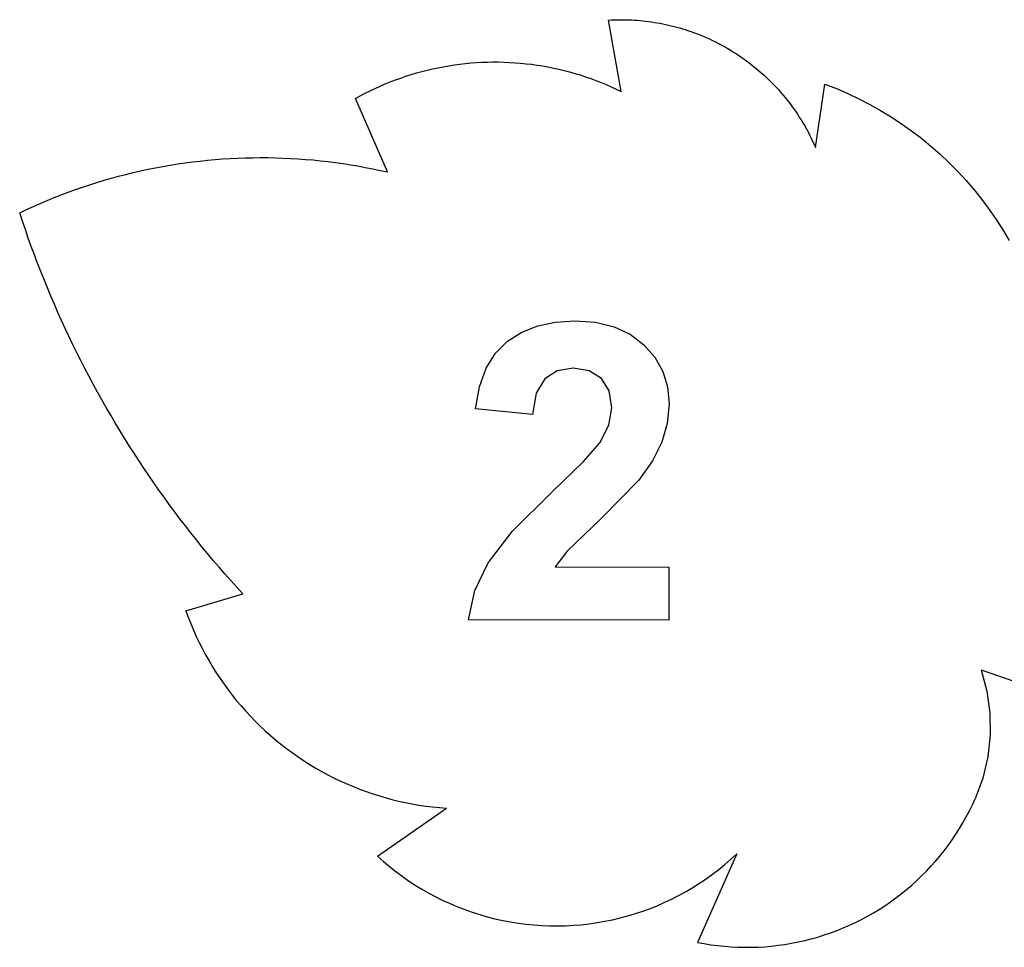
# Model space of a CAD drawing. Extents: x -1103 to 1103, y -1471 to 1471.
# Drawn here: x -1103 to -421, y -1008 to -366 of the extents above; entities that cross this region are included whole.
import ezdxf

# ---------------------------------------------------------------- set-up
doc = ezdxf.new("R2010")
doc.units = 0
doc.layers.get('0').update_dxf_attribs({"linetype": 'CONTINUOUS'})

msp = doc.modelspace()

# ---------------------------------------------------------------- linework, layer by layer
for p, q in [((-695.22, -366.11), (-693.23, -366.01)), ((-686.49, -415.56), (-695.22, -366.11)), ((-693.23, -366.01), (-691.24, -365.94)), ((-691.24, -365.94), (-689.25, -365.89)), ((-689.25, -365.89), (-687.26, -365.86)), ((-687.26, -365.86), (-685.26, -365.87)), ((-685.26, -365.87), (-683.27, -365.9)), ((-683.27, -365.9), (-681.28, -365.96)), ((-681.28, -365.96), (-679.29, -366.05)), ((-679.29, -366.05), (-677.31, -366.16)), ((-677.31, -366.16), (-675.32, -366.3)), ((-675.32, -366.3), (-673.34, -366.47)), ((-673.34, -366.47), (-671.35, -366.66)), ((-671.35, -366.66), (-669.37, -366.88)), ((-669.37, -366.88), (-667.4, -367.13)), ((-667.4, -367.13), (-665.43, -367.4)), ((-665.43, -367.4), (-663.46, -367.7)), ((-663.46, -367.7), (-661.49, -368.03)), ((-661.49, -368.03), (-659.53, -368.38)), ((-659.53, -368.38), (-657.58, -368.77)), ((-657.58, -368.77), (-655.63, -369.17)), ((-655.63, -369.17), (-653.69, -369.61)), ((-653.69, -369.61), (-651.75, -370.07)), ((-651.75, -370.07), (-649.82, -370.55)), ((-649.82, -370.55), (-647.9, -371.06)), ((-647.9, -371.06), (-645.98, -371.6)), ((-645.98, -371.6), (-644.07, -372.17)), ((-644.07, -372.17), (-642.17, -372.76)), ((-642.17, -372.76), (-640.27, -373.37)), ((-640.27, -373.37), (-638.39, -374.01)), ((-638.39, -374.01), (-636.51, -374.68)), ((-636.51, -374.68), (-634.27, -375.52)), ((-634.27, -375.52), (-632.05, -376.39)), ((-632.05, -376.39), (-629.84, -377.29)), ((-629.84, -377.29), (-627.64, -378.23)), ((-627.64, -378.23), (-625.46, -379.21)), ((-625.46, -379.21), (-623.3, -380.23)), ((-623.3, -380.23), (-621.15, -381.27)), ((-621.15, -381.27), (-619.02, -382.36)), ((-619.02, -382.36), (-616.91, -383.47)), ((-616.91, -383.47), (-614.81, -384.63)), ((-614.81, -384.63), (-612.74, -385.81)), ((-612.74, -385.81), (-610.69, -387.03)), ((-610.69, -387.03), (-608.65, -388.28)), ((-608.65, -388.28), (-606.64, -389.57)), ((-790.67, -395.85), (-786.84, -395.56)), ((-786.84, -395.56), (-783.02, -395.35)), ((-783.02, -395.35), (-779.18, -395.21)), ((-779.18, -395.21), (-775.35, -395.14)), ((-775.35, -395.14), (-771.52, -395.15)), ((-771.52, -395.15), (-767.69, -395.24)), ((-767.69, -395.24), (-763.86, -395.4)), ((-763.86, -395.4), (-760.03, -395.63)), ((-606.64, -389.57), (-604.64, -390.89)), ((-604.64, -390.89), (-602.67, -392.24)), ((-602.67, -392.24), (-600.72, -393.62)), ((-600.72, -393.62), (-598.8, -395.04)), ((-598.8, -395.04), (-596.89, -396.48)), ((-828.31, -402.78), (-824.61, -401.76)), ((-824.61, -401.76), (-820.9, -400.81)), ((-820.9, -400.81), (-817.17, -399.94)), ((-817.17, -399.94), (-813.42, -399.13)), ((-813.42, -399.13), (-809.66, -398.4)), ((-809.66, -398.4), (-805.88, -397.74)), ((-805.88, -397.74), (-802.09, -397.16)), ((-802.09, -397.16), (-798.29, -396.65)), ((-798.29, -396.65), (-794.48, -396.21)), ((-794.48, -396.21), (-790.67, -395.85)), ((-760.03, -395.63), (-756.21, -395.93)), ((-756.21, -395.93), (-752.39, -396.32)), ((-752.39, -396.32), (-748.59, -396.77)), ((-748.59, -396.77), (-744.79, -397.3)), ((-744.79, -397.3), (-741, -397.9)), ((-741, -397.9), (-737.23, -398.58)), ((-737.23, -398.58), (-733.47, -399.33)), ((-733.47, -399.33), (-729.73, -400.15)), ((-729.73, -400.15), (-726, -401.04)), ((-726, -401.04), (-722.29, -402.01)), ((-722.29, -402.01), (-718.6, -403.05)), ((-596.89, -396.48), (-595.02, -397.96)), ((-595.02, -397.96), (-593.16, -399.46)), ((-593.16, -399.46), (-591.33, -401)), ((-591.33, -401), (-589.53, -402.57)), ((-850, -410.39), (-846.45, -408.95)), ((-846.45, -408.95), (-842.87, -407.57)), ((-842.87, -407.57), (-839.27, -406.27)), ((-839.27, -406.27), (-835.64, -405.04)), ((-835.64, -405.04), (-831.98, -403.87)), ((-831.98, -403.87), (-828.31, -402.78)), ((-718.6, -403.05), (-714.93, -404.16)), ((-714.93, -404.16), (-711.28, -405.34)), ((-711.28, -405.34), (-707.66, -406.59)), ((-707.66, -406.59), (-704.06, -407.91)), ((-704.06, -407.91), (-700.49, -409.3)), ((-589.53, -402.57), (-587.75, -404.16)), ((-587.75, -404.16), (-585.99, -405.78)), ((-585.99, -405.78), (-584.27, -407.44)), ((-584.27, -407.44), (-582.57, -409.12)), ((-582.57, -409.12), (-580.9, -410.82)), ((-863.91, -416.85), (-860.48, -415.13)), ((-860.48, -415.13), (-857.02, -413.48)), ((-857.02, -413.48), (-853.52, -411.9)), ((-853.52, -411.9), (-850, -410.39)), ((-700.49, -409.3), (-696.95, -410.76)), ((-696.95, -410.76), (-693.43, -412.29)), ((-693.43, -412.29), (-689.95, -413.89)), ((-689.95, -413.89), (-686.49, -415.56)), ((-580.9, -410.82), (-579.25, -412.56)), ((-579.25, -412.56), (-577.64, -414.32)), ((-577.64, -414.32), (-576.05, -416.11)), ((-551.91, -454.34), (-545.39, -410.54)), ((-545.39, -410.54), (-537.43, -413.63)), ((-537.43, -413.63), (-529.58, -417.01)), ((-870.66, -420.47), (-867.3, -418.63)), ((-848.43, -471.35), (-870.66, -420.47)), ((-867.3, -418.63), (-863.91, -416.85)), ((-576.05, -416.11), (-574.5, -417.92)), ((-574.5, -417.92), (-572.97, -419.76)), ((-572.97, -419.76), (-571.47, -421.62)), ((-571.47, -421.62), (-570, -423.51)), ((-529.58, -417.01), (-521.85, -420.66)), ((-521.85, -420.66), (-514.26, -424.58)), ((-570, -423.51), (-568.57, -425.42)), ((-568.57, -425.42), (-567.16, -427.35)), ((-567.16, -427.35), (-565.79, -429.3)), ((-565.79, -429.3), (-564.45, -431.28)), ((-514.26, -424.58), (-506.8, -428.76)), ((-506.8, -428.76), (-499.5, -433.19)), ((-564.45, -431.28), (-563.14, -433.28)), ((-563.14, -433.28), (-561.87, -435.3)), ((-561.87, -435.3), (-560.63, -437.34)), ((-499.5, -433.19), (-492.36, -437.88)), ((-560.63, -437.34), (-559.42, -439.4)), ((-559.42, -439.4), (-558.24, -441.48)), ((-558.24, -441.48), (-557.1, -443.58)), ((-492.36, -437.88), (-485.38, -442.82)), ((-485.38, -442.82), (-478.59, -448)), ((-557.1, -443.58), (-555.99, -445.7)), ((-555.99, -445.7), (-554.92, -447.84)), ((-554.92, -447.84), (-553.88, -449.99)), ((-553.88, -449.99), (-552.88, -452.16)), ((-478.59, -448), (-471.97, -453.42)), ((-552.88, -452.16), (-551.91, -454.34)), ((-471.97, -453.42), (-465.56, -459.06)), ((-983.42, -464.35), (-978.23, -463.74)), ((-978.23, -463.74), (-973.03, -463.2)), ((-973.03, -463.2), (-967.83, -462.73)), ((-967.83, -462.73), (-962.62, -462.33)), ((-962.62, -462.33), (-957.4, -462)), ((-957.4, -462), (-952.18, -461.74)), ((-952.18, -461.74), (-946.96, -461.55)), ((-946.96, -461.55), (-941.74, -461.44)), ((-941.74, -461.44), (-936.51, -461.39)), ((-936.51, -461.39), (-931.29, -461.41)), ((-931.29, -461.41), (-926.06, -461.51)), ((-926.06, -461.51), (-920.84, -461.67)), ((-920.84, -461.67), (-915.62, -461.91)), ((-915.62, -461.91), (-910.4, -462.21)), ((-910.4, -462.21), (-905.19, -462.59)), ((-905.19, -462.59), (-899.98, -463.03)), ((-899.98, -463.03), (-894.78, -463.55)), ((-894.78, -463.55), (-889.59, -464.14)), ((-465.56, -459.06), (-459.34, -464.92)), ((-1024.54, -471.75), (-1019.45, -470.58)), ((-1019.45, -470.58), (-1014.34, -469.48)), ((-1014.34, -469.48), (-1009.22, -468.45)), ((-1009.22, -468.45), (-1004.08, -467.49)), ((-1004.08, -467.49), (-998.93, -466.6)), ((-998.93, -466.6), (-993.77, -465.78)), ((-993.77, -465.78), (-988.6, -465.03)), ((-988.6, -465.03), (-983.42, -464.35)), ((-889.59, -464.14), (-884.41, -464.8)), ((-884.41, -464.8), (-879.23, -465.52)), ((-879.23, -465.52), (-874.07, -466.32)), ((-874.07, -466.32), (-868.91, -467.19)), ((-868.91, -467.19), (-863.77, -468.12)), ((-863.77, -468.12), (-858.65, -469.13)), ((-858.65, -469.13), (-853.53, -470.21)), ((-853.53, -470.21), (-848.43, -471.35)), ((-459.34, -464.92), (-453.33, -471)), ((-1049.75, -478.61), (-1044.75, -477.1)), ((-1044.75, -477.1), (-1039.72, -475.66)), ((-1039.72, -475.66), (-1034.68, -474.29)), ((-1034.68, -474.29), (-1029.62, -472.99)), ((-1029.62, -472.99), (-1024.54, -471.75)), ((-453.33, -471), (-447.54, -477.28)), ((-447.54, -477.28), (-441.97, -483.76)), ((-1069.54, -485.32), (-1064.63, -483.54)), ((-1064.63, -483.54), (-1059.69, -481.83)), ((-1059.69, -481.83), (-1054.73, -480.19)), ((-1054.73, -480.19), (-1049.75, -478.61)), ((-441.97, -483.76), (-436.63, -490.44)), ((-1088.95, -493.09), (-1084.14, -491.05)), ((-1084.14, -491.05), (-1079.3, -489.07)), ((-1079.3, -489.07), (-1074.43, -487.16)), ((-1074.43, -487.16), (-1069.54, -485.32)), ((-436.63, -490.44), (-431.53, -497.29)), ((-1103.21, -499.59), (-1098.48, -497.36)), ((-1098.48, -497.36), (-1093.73, -495.19)), ((-1093.73, -495.19), (-1088.95, -493.09)), ((-431.53, -497.29), (-426.67, -504.32)), ((-1101.27, -505.44), (-1103.21, -499.59)), ((-426.67, -504.32), (-422.07, -511.52)), ((-1099.29, -511.28), (-1101.27, -505.44)), ((-1097.25, -517.09), (-1099.29, -511.28)), ((-422.07, -511.52), (-417.71, -518.87)), ((-1095.16, -522.89), (-1097.25, -517.09)), ((-1093.03, -528.67), (-1095.16, -522.89)), ((-1090.84, -534.44), (-1093.03, -528.67)), ((-1088.61, -540.18), (-1090.84, -534.44)), ((-1086.32, -545.9), (-1088.61, -540.18)), ((-1083.99, -551.61), (-1086.32, -545.9)), ((-1081.61, -557.29), (-1083.99, -551.61)), ((-1079.18, -562.96), (-1081.61, -557.29)), ((-1076.7, -568.6), (-1079.18, -562.96)), ((-1074.17, -574.22), (-1076.7, -568.6)), ((-1071.6, -579.82), (-1074.17, -574.22)), ((-755.37, -582.32), (-744.32, -577.89)), ((-744.32, -577.89), (-732.12, -575.25)), ((-732.12, -575.25), (-718.75, -574.38)), ((-718.75, -574.38), (-704.29, -575.44)), ((-704.29, -575.44), (-691.47, -578.55)), ((-691.47, -578.55), (-680.29, -583.72)), ((-1068.97, -585.4), (-1071.6, -579.82)), ((-1066.3, -590.95), (-1068.97, -585.4)), ((-765.26, -588.52), (-755.37, -582.32)), ((-680.29, -583.72), (-670.76, -590.94)), ((-1063.58, -596.48), (-1066.3, -590.95)), ((-773.63, -596.77), (-765.26, -588.52)), ((-670.76, -590.94), (-663.13, -599.7)), ((-1060.82, -601.99), (-1063.58, -596.48)), ((-780.12, -607.33), (-773.63, -596.77)), ((-663.13, -599.7), (-657.69, -609.45)), ((-1058.01, -607.47), (-1060.82, -601.99)), ((-1055.15, -612.93), (-1058.01, -607.47)), ((-1052.24, -618.37), (-1055.15, -612.93)), ((-784.73, -620.2), (-780.12, -607.33)), ((-730.93, -609.04), (-739.53, -614.62)), ((-719.8, -607.2), (-730.93, -609.04)), ((-708.62, -608.99), (-719.8, -607.2)), ((-700.16, -614.34), (-708.62, -608.99)), ((-657.69, -609.45), (-654.43, -620.21)), ((-1049.29, -623.78), (-1052.24, -618.37)), ((-787.45, -635.38), (-784.73, -620.2)), ((-739.53, -614.62), (-745.32, -624.54)), ((-694.84, -623), (-700.16, -614.34)), ((-654.43, -620.21), (-653.36, -631.96)), ((-1046.29, -629.16), (-1049.29, -623.78)), ((-745.32, -624.54), (-748.03, -639.4)), ((-693.09, -634.71), (-694.84, -623)), ((-1043.24, -634.52), (-1046.29, -629.16)), ((-653.36, -631.96), (-654.64, -645.57)), ((-1040.15, -639.85), (-1043.24, -634.52)), ((-1037.02, -645.16), (-1040.15, -639.85)), ((-748.03, -639.4), (-787.45, -635.38)), ((-695.15, -646.75), (-693.09, -634.71)), ((-1033.83, -650.44), (-1037.02, -645.16)), ((-701.3, -658.92), (-695.15, -646.75)), ((-654.64, -645.57), (-658.41, -658.5)), ((-1030.61, -655.69), (-1033.83, -650.44)), ((-1027.34, -660.91), (-1030.61, -655.69)), ((-1024.02, -666.1), (-1027.34, -660.91)), ((-712.56, -671.79), (-701.3, -658.92)), ((-658.41, -658.5), (-664.9, -671.4)), ((-1020.66, -671.27), (-1024.02, -666.1)), ((-1017.25, -676.41), (-1020.66, -671.27)), ((-734.18, -692.66), (-712.56, -671.79)), ((-664.9, -671.4), (-674.3, -684.88)), ((-1013.81, -681.51), (-1017.25, -676.41)), ((-1010.31, -686.59), (-1013.81, -681.51)), ((-1006.78, -691.64), (-1010.31, -686.59)), ((-674.3, -684.88), (-700.27, -711.17)), ((-1003.2, -696.66), (-1006.78, -691.64)), ((-761.97, -720.41), (-734.18, -692.66)), ((-999.58, -701.64), (-1003.2, -696.66)), ((-995.91, -706.6), (-999.58, -701.64)), ((-992.21, -711.52), (-995.91, -706.6)), ((-988.46, -716.42), (-992.21, -711.52)), ((-700.27, -711.17), (-724.04, -733.95)), ((-984.67, -721.27), (-988.46, -716.42)), ((-980.83, -726.1), (-984.67, -721.27)), ((-778.77, -742.09), (-761.97, -720.41)), ((-976.96, -730.9), (-980.83, -726.1)), ((-973.05, -735.66), (-976.96, -730.9)), ((-969.09, -740.38), (-973.05, -735.66)), ((-724.04, -733.95), (-732.16, -744.92)), ((-965.1, -745.08), (-969.09, -740.38)), ((-787.82, -761.28), (-778.77, -742.09)), ((-961.06, -749.73), (-965.1, -745.08)), ((-956.99, -754.36), (-961.06, -749.73)), ((-732.16, -744.92), (-653.57, -745.06)), ((-653.57, -745.06), (-653.63, -781.82)), ((-952.87, -758.95), (-956.99, -754.36)), ((-988.11, -775.18), (-948.72, -763.5)), ((-948.72, -763.5), (-952.87, -758.95)), ((-792.36, -781.57), (-787.82, -761.28)), ((-988.11, -775.18), (-986.46, -779.68)), ((-986.46, -779.68), (-984.71, -784.15)), ((-984.71, -784.15), (-982.86, -788.57)), ((-653.63, -781.82), (-792.36, -781.57)), ((-982.86, -788.57), (-980.9, -792.95)), ((-980.9, -792.95), (-978.84, -797.28)), ((-978.84, -797.28), (-976.68, -801.56)), ((-976.68, -801.56), (-974.42, -805.79)), ((-974.42, -805.79), (-972.06, -809.97)), ((-972.06, -809.97), (-969.61, -814.09)), ((-969.61, -814.09), (-967.06, -818.15)), ((-967.06, -818.15), (-964.41, -822.15)), ((-437.08, -816.24), (-433.14, -830.95)), ((-437.08, -816.24), (-408.57, -826)), ((-964.41, -822.15), (-961.67, -826.09)), ((-961.67, -826.09), (-958.85, -829.96)), ((-958.85, -829.96), (-955.93, -833.77)), ((-433.14, -830.95), (-431.04, -846.02)), ((-955.93, -833.77), (-952.92, -837.51)), ((-952.92, -837.51), (-949.83, -841.17)), ((-949.83, -841.17), (-946.65, -844.77)), ((-946.65, -844.77), (-943.39, -848.28)), ((-943.39, -848.28), (-940.05, -851.73)), ((-940.05, -851.73), (-936.63, -855.09)), ((-431.04, -846.02), (-430.82, -861.24)), ((-936.63, -855.09), (-933.14, -858.37)), ((-933.14, -858.37), (-929.56, -861.57)), ((-929.56, -861.57), (-925.91, -864.68)), ((-925.91, -864.68), (-922.2, -867.71)), ((-430.82, -861.24), (-432.47, -876.37)), ((-922.2, -867.71), (-918.41, -870.65)), ((-918.41, -870.65), (-914.55, -873.5)), ((-914.55, -873.5), (-910.63, -876.26)), ((-910.63, -876.26), (-906.64, -878.93)), ((-906.64, -878.93), (-902.6, -881.51)), ((-432.47, -876.37), (-435.98, -891.19)), ((-902.6, -881.51), (-898.49, -883.99)), ((-898.49, -883.99), (-894.33, -886.37)), ((-894.33, -886.37), (-890.11, -888.66)), ((-890.11, -888.66), (-885.85, -890.84)), ((-885.85, -890.84), (-881.53, -892.93)), ((-881.53, -892.93), (-877.16, -894.91)), ((-435.98, -891.19), (-441.28, -905.45)), ((-877.16, -894.91), (-872.75, -896.8)), ((-872.75, -896.8), (-868.3, -898.57)), ((-868.3, -898.57), (-863.8, -900.25)), ((-863.8, -900.25), (-859.27, -901.82)), ((-859.27, -901.82), (-854.7, -903.28)), ((-854.7, -903.28), (-850.1, -904.64)), ((-850.1, -904.64), (-845.47, -905.89)), ((-845.47, -905.89), (-840.81, -907.03)), ((-840.81, -907.03), (-836.13, -908.06)), ((-443.24, -909.7), (-441.28, -905.45)), ((-855.27, -945.3), (-807.64, -911.92)), ((-836.13, -908.06), (-831.42, -908.98)), ((-831.42, -908.98), (-826.7, -909.79)), ((-826.7, -909.79), (-821.95, -910.49)), ((-821.95, -910.49), (-817.19, -911.08)), ((-817.19, -911.08), (-812.42, -911.56)), ((-812.42, -911.56), (-807.64, -911.92)), ((-447.49, -918.04), (-445.31, -913.9)), ((-445.31, -913.9), (-443.24, -909.7)), ((-449.78, -922.12), (-447.49, -918.04)), ((-454.7, -930.08), (-452.18, -926.13)), ((-452.18, -926.13), (-449.78, -922.12)), ((-460.03, -937.76), (-457.31, -933.96)), ((-457.31, -933.96), (-454.7, -930.08)), ((-462.85, -941.5), (-460.03, -937.76)), ((-855.27, -945.3), (-851.19, -948.95)), ((-606.46, -943.69), (-633.61, -1004.94)), ((-614.64, -950.96), (-610.5, -947.39)), ((-610.5, -947.39), (-606.46, -943.69)), ((-468.79, -948.72), (-465.78, -945.15)), ((-465.78, -945.15), (-462.85, -941.5)), ((-851.19, -948.95), (-846.99, -952.47)), ((-846.99, -952.47), (-842.7, -955.87)), ((-623.25, -957.74), (-618.89, -954.41)), ((-618.89, -954.41), (-614.64, -950.96)), ((-475.12, -955.62), (-471.91, -952.21)), ((-471.91, -952.21), (-468.79, -948.72)), ((-842.7, -955.87), (-838.3, -959.13)), ((-838.3, -959.13), (-833.81, -962.26)), ((-632.24, -963.98), (-627.7, -960.93)), ((-627.7, -960.93), (-623.25, -957.74)), ((-481.8, -962.16), (-478.42, -958.94)), ((-478.42, -958.94), (-475.12, -955.62)), ((-833.81, -962.26), (-829.23, -965.26)), ((-829.23, -965.26), (-824.55, -968.11)), ((-824.55, -968.11), (-819.8, -970.83)), ((-641.6, -969.67), (-636.88, -966.9)), ((-636.88, -966.9), (-632.24, -963.98)), ((-492.47, -971.28), (-488.83, -968.34)), ((-488.83, -968.34), (-485.28, -965.3)), ((-485.28, -965.3), (-481.8, -962.16)), ((-819.8, -970.83), (-814.97, -973.4)), ((-814.97, -973.4), (-810.06, -975.83)), ((-656.23, -977.14), (-651.28, -974.8)), ((-651.28, -974.8), (-646.4, -972.31)), ((-646.4, -972.31), (-641.6, -969.67)), ((-499.98, -976.86), (-496.19, -974.12)), ((-496.19, -974.12), (-492.47, -971.28)), ((-810.06, -975.83), (-805.08, -978.1)), ((-805.08, -978.1), (-800.03, -980.23)), ((-800.03, -980.23), (-794.92, -982.2)), ((-794.92, -982.2), (-789.76, -984.02)), ((-671.47, -983.25), (-666.33, -981.37)), ((-666.33, -981.37), (-661.24, -979.33)), ((-661.24, -979.33), (-656.23, -977.14)), ((-511.78, -984.46), (-507.78, -982.03)), ((-507.78, -982.03), (-503.84, -979.5)), ((-503.84, -979.5), (-499.98, -976.86)), ((-789.76, -984.02), (-784.54, -985.68)), ((-784.54, -985.68), (-779.28, -987.19)), ((-779.28, -987.19), (-773.97, -988.54)), ((-773.97, -988.54), (-768.62, -989.73)), ((-692.52, -989.23), (-687.19, -987.98)), ((-687.19, -987.98), (-681.91, -986.56)), ((-681.91, -986.56), (-676.66, -984.99)), ((-676.66, -984.99), (-671.47, -983.25)), ((-524.15, -991.07), (-519.97, -988.98)), ((-519.97, -988.98), (-515.84, -986.78)), ((-515.84, -986.78), (-511.78, -984.46)), ((-768.62, -989.73), (-763.24, -990.75)), ((-763.24, -990.75), (-757.84, -991.62)), ((-757.84, -991.62), (-752.41, -992.32)), ((-752.41, -992.32), (-746.96, -992.86)), ((-746.96, -992.86), (-741.49, -993.23)), ((-741.49, -993.23), (-736.02, -993.45)), ((-736.02, -993.45), (-730.55, -993.49)), ((-730.55, -993.49), (-725.07, -993.37)), ((-725.07, -993.37), (-719.6, -993.09)), ((-719.6, -993.09), (-714.15, -992.65)), ((-714.15, -992.65), (-708.71, -992.04)), ((-708.71, -992.04), (-703.28, -991.26)), ((-703.28, -991.26), (-697.89, -990.33)), ((-697.89, -990.33), (-692.52, -989.23)), ((-537.02, -996.66), (-532.68, -994.92)), ((-532.68, -994.92), (-528.39, -993.05)), ((-528.39, -993.05), (-524.15, -991.07)), ((-559.34, -1003.61), (-554.81, -1002.46)), ((-554.81, -1002.46), (-550.3, -1001.19)), ((-550.3, -1001.19), (-545.84, -999.8)), ((-545.84, -999.8), (-541.41, -998.29)), ((-541.41, -998.29), (-537.02, -996.66)), ((-633.61, -1004.94), (-629.01, -1005.8)), ((-629.01, -1005.8), (-624.39, -1006.53)), ((-624.39, -1006.53), (-619.75, -1007.14)), ((-619.75, -1007.14), (-615.1, -1007.63)), ((-615.1, -1007.63), (-610.43, -1007.99)), ((-610.43, -1007.99), (-605.76, -1008.22)), ((-605.76, -1008.22), (-601.08, -1008.33)), ((-601.08, -1008.33), (-596.4, -1008.31)), ((-596.4, -1008.31), (-591.73, -1008.16)), ((-591.73, -1008.16), (-587.06, -1007.89)), ((-587.06, -1007.89), (-582.4, -1007.49)), ((-582.4, -1007.49), (-577.75, -1006.96)), ((-577.75, -1006.96), (-573.11, -1006.31)), ((-573.11, -1006.31), (-568.5, -1005.53)), ((-568.5, -1005.53), (-563.91, -1004.63)), ((-563.91, -1004.63), (-559.34, -1003.61))]:
    msp.add_line(p, q)

doc.saveas('drawing.dxf')
